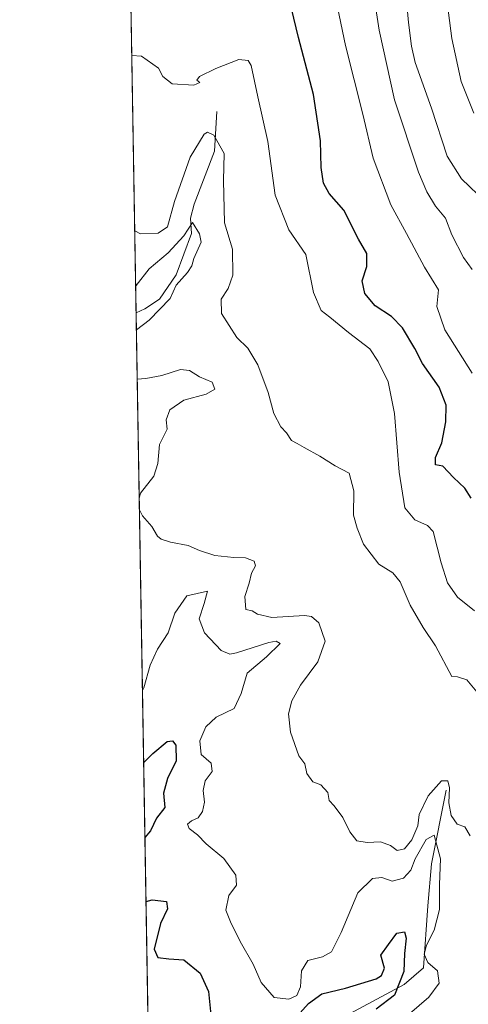
# Model space of a CAD drawing. Units: metres. Extents: x 618622 to 622103, y 4673916 to 4676288.
# Drawn here: x 618622 to 618740, y 4674238 to 4674496 of the extents above; entities that cross this region are included whole.
import ezdxf

# ---------------------------------------------------------------- set-up
doc = ezdxf.new("R2010")
doc.units = ezdxf.units.M
doc.header["$MEASUREMENT"] = 0
for name, color, linetype, lineweight in [('Arbolado forestal CxS', 92, 'Continuous', 0), ('Comarca CxS', 21, 'Continuous', 0), ('Comunidad Autónoma CxS', 142, 'Continuous', 0), ('Corriente natural lineal', 142, 'Continuous', 13), ('Curva de nivel maestra', 30, 'Continuous', 30), ('Curva de nivel normal', 30, 'Continuous', 0), ('Espacio natural protegido CxS', 121, 'Continuous', 0), ('Municipio CxS', 4, 'Continuous', 0), ('Provincia CxS', 1, 'Continuous', 0)]:
    doc.layers.add(name, color=color, linetype=linetype, lineweight=lineweight)

msp = doc.modelspace()

# ---------------------------------------------------------------- linework, layer by layer
at = {"layer": 'Arbolado forestal CxS', "color": 92, "linetype": 'Continuous', "lineweight": 0, "extrusion": (0.004134197247866444, -0.2450788423660087, 0.9694943369807031), "elevation": -1142720.685077875, "flags": 128}
msp.add_lwpolyline([(697405.722192292, 4521143.686747744), (697405.722192292, 4521458.542657565)], dxfattribs=at)
at = {"layer": 'Arbolado forestal CxS', "color": 92, "linetype": 'Continuous', "lineweight": 0, "extrusion": (0.001106315113698834, -0.06558487055617412, 0.9978463813739064), "elevation": -305554.3975745406, "flags": 128}
msp.add_lwpolyline([(697403.8763602998, 4653090.608554074), (697403.8763602998, 4653298.817509023)], dxfattribs=at)
at = {"layer": 'Arbolado forestal CxS', "color": 92, "linetype": 'Continuous', "lineweight": 0}
msp.add_polyline3d([(618656.6102, 4674198.287000001, 319.1793999999936), (618647.7367000004, 4674724.32, 410.2425999999978)], dxfattribs=at)
at = {"layer": 'Comarca CxS', "color": 21, "linetype": 'Continuous', "lineweight": 0, "flags": 128}
msp.add_lwpolyline([(622060.7800009055, 4676288.099983237), (622063.4319951229, 4676135.312282498), (622096.7038999998, 4674218.436899999), (622099.2643000009, 4674070.927800001), (622100.930000906, 4673974.959983266), (621997.1325000009, 4673973.1843), (621996.0339256387, 4673973.16549693), (618661.3700008803, 4673916.119983263), (618622.3500008807, 4676229.279983237), (621335.6570093568, 4676275.695600007), (621335.6605000006, 4676275.6956), (621397.97911147, 4676276.761801375)], close=True, dxfattribs=at)
at = {"layer": 'Comunidad Autónoma CxS', "color": 142, "linetype": 'Continuous', "lineweight": 0, "flags": 128}
msp.add_lwpolyline([(622060.7800009055, 4676288.099983237), (622063.4319951229, 4676135.312282498), (622096.7038999998, 4674218.436899999), (622099.2643000009, 4674070.927800001), (622100.930000906, 4673974.959983266), (621997.1325000009, 4673973.1843), (621996.0339256387, 4673973.16549693), (618661.3700008803, 4673916.119983263), (618622.3500008807, 4676229.279983237), (621335.6570093568, 4676275.695600007), (621335.6605000006, 4676275.6956), (621397.97911147, 4676276.761801375)], close=True, dxfattribs=at)
at = {"layer": 'Corriente natural lineal', "color": 142, "linetype": 'Continuous', "lineweight": 13}
for points in [[(618674.0401, 4674471.890100001, 343.2079999999987), (618673.4901000002, 4674461.540100001, 340.1184999999969), (618668.1101000002, 4674447.600099999, 338.3554000000004), (618667.1700999998, 4674443.890100001, 337.5770000000048), (618667.4600999998, 4674439.860099999, 336.6959999999963), (618663.3901000004, 4674429.050100001, 334.4067000000068), (618659.0000999998, 4674422.670100001, 333.5314999999973), (618655.2001, 4674420.1501, 333.5500000000029), (618652.8852000004, 4674419.112400001, 333.0671000000002)], [(618734.2500999998, 4674293.8101, 336.1818999999959), (618730.3901000004, 4674274.520099999, 330.7421000000031), (618729.4301000005, 4674263.470100001, 328.6582000000053), (618728.3101000005, 4674247.270099999, 328.6690999999992), (618723.1801000005, 4674242.870100001, 324.9557000000059), (618699.4501, 4674230.0701, 324.0204999999987), (618691.5701000001, 4674223.800100001, 323.4902000000002), (618688.1300999997, 4674218.770099999, 321.7035999999935), (618678.6700999998, 4674195.970100001, 319.6205000000046), (618676.1001000004, 4674191.720100001, 319.335500000001), (618660.9101, 4674172.420100001, 318.9753999999957)]]:
    msp.add_polyline3d(points, dxfattribs=at)
at = {"layer": 'Curva de nivel maestra', "color": 30, "linetype": 'Continuous', "lineweight": 30, "flags": 128}
for points, elevation in [([(618740.8099999996, 4674370.4801), (618739.1699999999, 4674373.120100001), (618736.1500000004, 4674375.880100001), (618733.3700000001, 4674378.8201), (618731.4500000002, 4674379.220100001), (618731.4000000004, 4674381.120100001), (618733.0599999996, 4674384.9901), (618734.1399999997, 4674390.4801), (618734.2000000002, 4674394.890100001), (618732.4299999997, 4674399.600099999), (618728.0499999998, 4674405.780099999), (618725.9800000006, 4674409.700099999), (618722.7599999999, 4674415.140100001), (618719.8899999997, 4674418.1501), (618715.6299999999, 4674420.9001), (618712.9000000004, 4674424.1601), (618712.2400000002, 4674427.5101), (618713.4400000004, 4674431.280099999), (618713.4400000004, 4674434.6501), (618711.2199999997, 4674438.380100001), (618707.4199999999, 4674446.020099999), (618703.5800000001, 4674450.380100001), (618702.0700000003, 4674453.140100001), (618701.4100000003, 4674457.210100001), (618701.2599999999, 4674464.190099999), (618699.4000000004, 4674476.390100001), (618695.5099999999, 4674491.360099999), (618693.0199999996, 4674501.540100001)], 350), ([(618654.8764000004, 4674301.067199999), (618657.2699999996, 4674303.4801), (618661.0199999996, 4674306.5801), (618662.4199999999, 4674306.7601), (618663.2800000003, 4674305.640100001), (618663.4400000004, 4674301.550100001), (618661.1399999997, 4674296.9301), (618660.0899999999, 4674293.100099999), (618660.4699999997, 4674289.2601), (618658.2800000003, 4674286.540100001), (618656.7000000002, 4674283.200099999), (618655.2083999999, 4674281.390000001)], 325), ([(618655.4906000001, 4674264.658500001), (618657.0800000001, 4674265.0701), (618660.8799999999, 4674264.6501), (618661.1399999997, 4674262.710100001), (618659.2800000003, 4674258.880100001), (618657.6699999999, 4674252.110099999), (618658.5700000003, 4674249.9301), (618661.4400000004, 4674249.630100001), (618665.4199999999, 4674249.3201), (618669.7000000002, 4674245.850099999), (618671.9000000004, 4674241.040100001), (618672.7100000001, 4674233.1501)], 325), ([(618691.4299999997, 4674230.420100001), (618698.1200000001, 4674237.840100001), (618701.6200000001, 4674240.4301), (618707.8600000005, 4674241.860099999), (618715.8399999999, 4674244.390100001), (618717.2999999998, 4674245.2601), (618718.04, 4674247.140100001), (618717.1299999999, 4674250.5701), (618719.0899999999, 4674253.350099999), (618721.3200000003, 4674256.300100001), (618723.2699999996, 4674256.6601), (618723.7199999997, 4674254.9801), (618723.2599999999, 4674250.9801), (618723.1399999997, 4674246.2601), (618720.6500000004, 4674240.100099999), (618715.8700000001, 4674236.420100001)], 325)]:
    msp.add_lwpolyline(points, dxfattribs=dict(at, elevation=elevation))
at = {"layer": 'Curva de nivel normal', "color": 30, "linetype": 'Continuous', "lineweight": 0, "flags": 128}
for points, elevation in [([(618744.6200000001, 4674448.1501), (618738.2599999999, 4674454.2601), (618734.5300000003, 4674460.190099999), (618730.3499999996, 4674472.780099999), (618726.1399999997, 4674484.770099999), (618725.1200000001, 4674489.020099999), (618724.3200000003, 4674495.2301), (618722.8200000003, 4674512.380100001)], 365), ([(618732.7699999996, 4674514.030099999), (618735.75, 4674491.020099999), (618738.2100000001, 4674479.8201), (618741.5, 4674471.470100001)], 370), ([(618714.0199999996, 4674510.290100001), (618716.6399999997, 4674493.2401), (618720.7199999997, 4674474.9901), (618726.9500000002, 4674455.970100001), (618729.1799999997, 4674450.800100001), (618731.4500000002, 4674447.050100001), (618734.0599999996, 4674443.880100001), (618735.7599999999, 4674439.5701), (618738.7400000002, 4674433.600099999), (618741.0499999998, 4674430.4801)], 360), ([(618705.2800000003, 4674501.450099999), (618707.7999999998, 4674489.210100001), (618712.4000000004, 4674471.190099999), (618715.1200000001, 4674459.6801), (618719.7599999999, 4674447.460100001), (618723.8600000005, 4674439.890100001), (618728.5199999996, 4674431.040100001), (618732.2599999999, 4674425.0801), (618731.8200000003, 4674420.7301), (618733.8799999999, 4674414.630100001), (618741.0800000001, 4674403.280099999)], 355), ([(618651.7463999996, 4674486.619899999), (618654.2999999998, 4674486.4001), (618658.79, 4674483.3101), (618659.8700000001, 4674481.0801), (618662.3300000001, 4674479.1501), (618668.0499999998, 4674478.8201), (618669.5999999996, 4674479.5001), (618668.7999999998, 4674480.120100001), (618669.5499999998, 4674481.100099999), (618673.7699999996, 4674483.220100001), (618679.8600000005, 4674485.590100001), (618682.2999999998, 4674485.2601), (618683.04, 4674484.020099999), (618684.8600000005, 4674475.800100001), (618687.4400000004, 4674464.040100001), (618689.4100000003, 4674449.920100001), (618692.9199999999, 4674440.850099999), (618697.4500000002, 4674434.380100001), (618699.4699999997, 4674424.4101), (618701.4199999999, 4674419.6801), (618703.6900000004, 4674417.960100001), (618708.5800000001, 4674413.9101), (618714.2199999997, 4674409.610099999), (618716.4199999999, 4674406.280099999), (618719.04, 4674400.950099999), (618720.6699999999, 4674392.6601), (618721.9100000003, 4674377.280099999), (618723.3899999997, 4674367.940099999), (618726.0099999999, 4674364.7601), (618729.3099999996, 4674363.2501), (618730.7999999998, 4674361.6801), (618732.9199999999, 4674353.520099999), (618734.6100000005, 4674348.210100001), (618737.2100000001, 4674344.4801), (618741.6600000003, 4674340.9301)], 345), ([(618742.7300000006, 4674319.100099999), (618739.6799999997, 4674322.840100001), (618737.2400000002, 4674323.5701), (618735.75, 4674323.630100001), (618731.4699999997, 4674331.700099999), (618728.2400000002, 4674336.5001), (618724.7599999999, 4674342.360099999), (618722.1299999999, 4674348.4901), (618720.2199999997, 4674350.860099999), (618716.5300000003, 4674353.120100001), (618712.5700000003, 4674358.4301), (618710.9199999999, 4674362.5701), (618709.8899999997, 4674366.0101), (618710.04, 4674372.380100001), (618708.75, 4674377.040100001), (618705.0999999996, 4674378.970100001), (618701.0700000003, 4674381.520099999), (618696.9699999997, 4674383.720100001), (618695.1600000003, 4674384.840100001), (618693.6500000004, 4674385.600099999), (618692.3099999996, 4674387.5801), (618690.8899999997, 4674389.1601), (618689.04, 4674392.640100001), (618687.54, 4674398.140100001), (618684.8600000005, 4674405.460100001), (618682.1900000004, 4674409.790100001), (618679.2999999998, 4674412.6501), (618675.2699999996, 4674418.870100001), (618675.2100000001, 4674422.6601), (618677.0599999996, 4674425.470100001), (618678.2999999998, 4674429.0001), (618678.1600000003, 4674435.7601), (618676.1200000001, 4674442.720100001), (618675.7999999998, 4674453.8101), (618675.9500000002, 4674460.870100001), (618673.2699999996, 4674465.6601), (618671.5899999999, 4674466.450099999), (618670.7199999997, 4674465.920100001), (618667.0599999996, 4674459.940099999), (618662.9400000004, 4674448.290100001), (618661.0999999996, 4674441.640100001), (618658.6799999997, 4674439.970100001), (618654.04, 4674439.8201), (618652.5220999997, 4674440.635700001)], 340), ([(618652.9611999998, 4674414.607999999), (618656.2999999998, 4674417.140100001), (618661.8300000001, 4674422.870100001), (618663.4000000004, 4674426.3301), (618666.3399999999, 4674429.690099999), (618667.54, 4674431.4001), (618668, 4674433.3201), (618669.9400000004, 4674437.600099999), (618669.5599999996, 4674439.780099999), (618667.7100000001, 4674442.790100001), (618665.4100000003, 4674439.270099999), (618661.3099999996, 4674434.870100001), (618656.3200000003, 4674430.670100001), (618652.8899999997, 4674426.280099999), (618652.7651000004, 4674426.233100001)], 335), ([(618653.7056999998, 4674370.467800001), (618654.04, 4674371.7301), (618657.5199999996, 4674376.270099999), (618658.5999999996, 4674379.540100001), (618659.04, 4674384.540100001), (618661.0499999998, 4674388.540100001), (618660.7400000002, 4674390.9901), (618661.7000000002, 4674393.610099999), (618665.4400000004, 4674396.1601), (618671.25, 4674397.7401), (618673.54, 4674399.050100001), (618672.8200000003, 4674400.860099999), (618669.54, 4674402.300100001), (618666.9000000004, 4674403.9901), (618664.5099999999, 4674404.1801), (618659.5999999996, 4674402.610099999), (618655.4600000001, 4674401.870100001), (618653.1786000002, 4674401.716700001)], 335), ([(618740.5199999996, 4674281.890100001), (618739.0999999996, 4674284.190099999), (618737.0999999996, 4674284.960100001), (618735.5599999996, 4674287.1601), (618734.9400000004, 4674290.5601), (618735.0999999996, 4674294.4301), (618734.6600000003, 4674296.270099999), (618733.0499999998, 4674296.2601), (618729.5300000003, 4674292.380100001), (618727.1200000001, 4674287.4801), (618726.8200000003, 4674284.470100001), (618725.2699999996, 4674280.860099999), (618723.2699999996, 4674278.460100001), (618721.3600000005, 4674278.0601), (618719.6399999997, 4674279.340100001), (618717.0300000003, 4674280.3101), (618713.5, 4674280.0801), (618710.8200000003, 4674280.590100001), (618708.9900000002, 4674282.920100001), (618707.1100000005, 4674286.710100001), (618704.8099999996, 4674289.7401), (618703.5599999996, 4674291.1601), (618703.2199999997, 4674293.280099999), (618701.3399999999, 4674295.2501), (618699.2699999996, 4674296.0101), (618697.6600000003, 4674298.2301), (618697.1600000003, 4674300.7601), (618695.5899999999, 4674302.840100001), (618693.4199999999, 4674309.100099999), (618692.9000000004, 4674313.850099999), (618693.7100000001, 4674317.3101), (618695.9900000002, 4674321.420100001), (618700.5999999996, 4674327.520099999), (618702.5099999999, 4674332.940099999), (618700.79, 4674337.720100001), (618698.8700000001, 4674339.4101), (618697.0700000003, 4674339.670100001), (618688.5300000003, 4674339.130100001), (618684.7400000002, 4674340.0101), (618683.3700000001, 4674340.880100001), (618681.6399999997, 4674341.220100001), (618681.4400000004, 4674344.620100001), (618682.5099999999, 4674348.1601), (618683.2000000002, 4674350.780099999), (618684.1799999997, 4674352.720100001), (618683.8799999999, 4674353.960100001), (618681.5800000001, 4674354.840100001), (618678.54, 4674354.880100001), (618673.5599999996, 4674355.440099999), (618669.5300000003, 4674356.7401), (618666.5800000001, 4674358.0001), (618661.9400000004, 4674358.880100001), (618659.4800000006, 4674359.6601), (618658.4600000001, 4674360.530099999), (618657.0599999996, 4674362.9901), (618654.5700000003, 4674365.840100001), (618653.7571999999, 4674367.418600001)], 335), ([(618722.0899999999, 4674232.9901), (618729.6699999999, 4674239.5801), (618732.3700000001, 4674243.170100001), (618731.9699999997, 4674246.470100001), (618729.4000000004, 4674248.600099999), (618728.4699999997, 4674250.800100001), (618729.0599999996, 4674253.190099999), (618731.0999999996, 4674257.090100001), (618732.4600000001, 4674262.5601), (618732.4800000006, 4674269.110099999), (618732.7599999999, 4674275.790100001), (618731.0599999996, 4674282.0801), (618728.9800000006, 4674280.9101), (618726.0599999996, 4674275.8301), (618724.9800000006, 4674272.860099999), (618723.04, 4674270.790100001), (618720.0300000003, 4674269.9801), (618717.3799999999, 4674270.9101), (618714.9400000004, 4674270.6501), (618711.0999999996, 4674266.9101), (618706.7199999997, 4674256.540100001), (618704.1200000001, 4674251.4001), (618701.8300000001, 4674250.090100001), (618697.9299999997, 4674249.200099999), (618696.29, 4674246.470100001), (618695.9800000006, 4674242.280099999), (618695.0999999996, 4674240.0001), (618692.9800000006, 4674238.9901), (618689.1200000001, 4674239.470100001), (618685.6900000004, 4674243.360099999), (618683.5800000001, 4674248.1601), (618680.1600000003, 4674254.170100001), (618677.6699999999, 4674259.270099999), (618676.4299999997, 4674262.370100001), (618677.1900000004, 4674266.200099999), (618679.2400000002, 4674268.920100001), (618679.0599999996, 4674271.590100001), (618675.9400000004, 4674275.880100001), (618671.25, 4674279.7401), (618668.9800000006, 4674282.120100001), (618666.7999999998, 4674283.8101), (618666.3499999996, 4674284.890100001), (618667.4100000003, 4674285.8201), (618669.1399999997, 4674286.590100001), (618670.3499999996, 4674288.210100001), (618670.7999999998, 4674290.7301), (618670.4600000001, 4674293.720100001), (618671.0199999996, 4674296.280099999), (618672.8399999999, 4674298.770099999), (618672.6200000001, 4674300.9001), (618669.9199999999, 4674303.210100001), (618669.6500000004, 4674306.8301), (618671.1500000004, 4674310.4301), (618673.9299999997, 4674312.9901), (618678.5999999996, 4674315.2401), (618680.4199999999, 4674319.200099999), (618682.0199999996, 4674324.540100001), (618687.0999999996, 4674328.870100001), (618690.7199999997, 4674332.290100001), (618689.6500000004, 4674332.960100001), (618687.7400000002, 4674332.590100001), (618679.2000000002, 4674329.890100001), (618677.4699999997, 4674329.520099999), (618675.2400000002, 4674330.5101), (618670.8499999996, 4674335.120100001), (618669.4000000004, 4674338.790100001), (618670.7400000002, 4674342.860099999), (618671.6299999999, 4674346.100099999), (618666.2300000006, 4674344.800100001), (618663.0300000003, 4674340.300100001), (618661.3300000001, 4674335.120100001), (618658.5, 4674330.870100001), (618656.54, 4674326.6601), (618654.9400000004, 4674320.720100001), (618654.5576999999, 4674319.9625)], 330)]:
    msp.add_lwpolyline(points, dxfattribs=dict(at, elevation=elevation))
at = {"layer": 'Espacio natural protegido CxS', "color": 121, "linetype": 'Continuous', "lineweight": 0, "flags": 128}
msp.add_lwpolyline([(622060.7800009055, 4676288.099983237), (622063.4319951229, 4676135.312282498), (622096.7038999998, 4674218.436899999), (622099.2643000009, 4674070.927800001), (622100.930000906, 4673974.959983266), (621997.1325000009, 4673973.1843), (621996.0339256387, 4673973.16549693), (618661.3700008803, 4673916.119983263), (618622.3500008807, 4676229.279983237), (621335.6570093568, 4676275.695600007), (621335.6605000006, 4676275.6956), (621397.97911147, 4676276.761801375)], close=True, dxfattribs=at)
at = {"layer": 'Municipio CxS', "color": 4, "linetype": 'Continuous', "lineweight": 0, "flags": 128}
msp.add_lwpolyline([(621996.0339256387, 4673973.16549693), (618661.3700008803, 4673916.119983263), (618622.3500008807, 4676229.279983237), (621335.6570093568, 4676275.695600007)], dxfattribs=at)
at = {"layer": 'Provincia CxS', "color": 1, "linetype": 'Continuous', "lineweight": 0, "flags": 128}
msp.add_lwpolyline([(622060.7800009055, 4676288.099983237), (622063.4319951229, 4676135.312282498), (622096.7038999998, 4674218.436899999), (622099.2643000009, 4674070.927800001), (622100.930000906, 4673974.959983266), (621997.1325000009, 4673973.1843), (621996.0339256387, 4673973.16549693), (618661.3700008803, 4673916.119983263), (618622.3500008807, 4676229.279983237), (621335.6570093568, 4676275.695600007), (621335.6605000006, 4676275.6956), (621397.97911147, 4676276.761801375)], close=True, dxfattribs=at)

doc.saveas('drawing.dxf')
